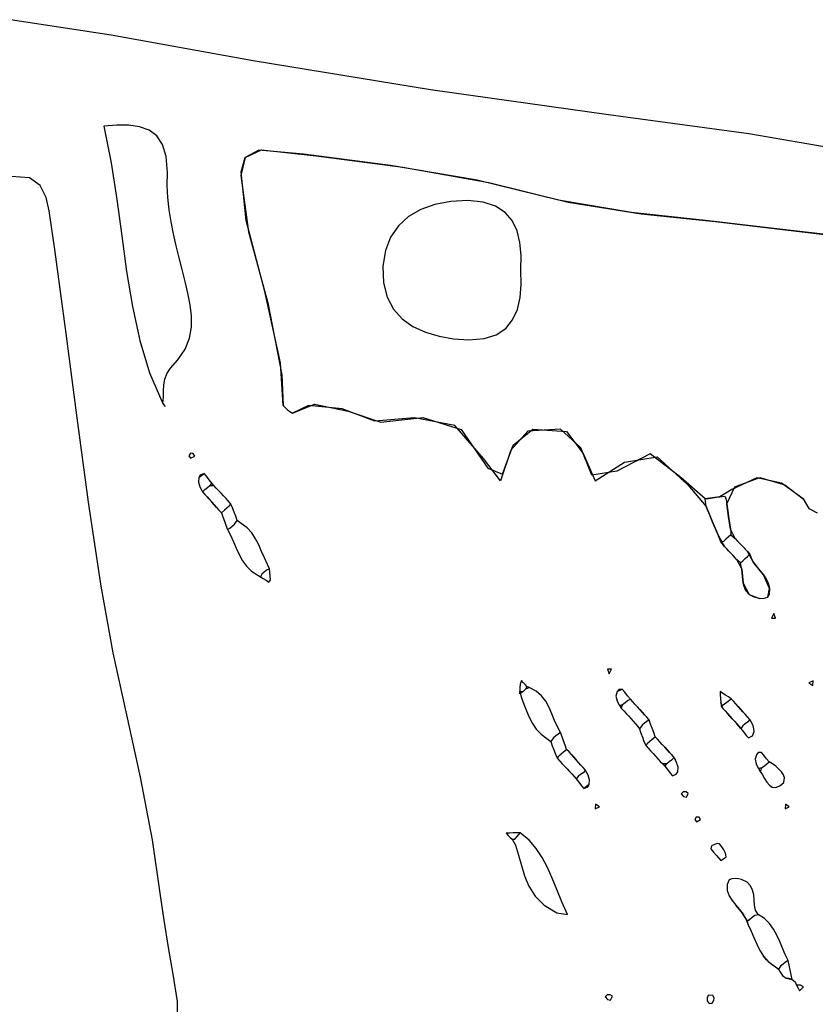
# Model space of a CAD drawing. Units: millimetres. Extents: x 95632 to 108631, y -6758 to 2776.
# Drawn here: x 104004 to 104346, y 553 to 977 of the extents above; entities that cross this region are included whole.
import ezdxf

# ---------------------------------------------------------------- set-up
doc = ezdxf.new("R2010")
doc.units = ezdxf.units.MM
doc.layers.add('МАФЫ НАШИ', color=250, linetype='Continuous', lineweight=25)

# ---------------------------------------------------------------- blocks, each defined once
blk = doc.blocks.new('тьлншщжнз98')
at = {"layer": 'МАФЫ НАШИ', "lineweight": 25}
for p, q in [((104043.27, 970.5), (103999.97, 977.1)), ((104104.4, 959.35), (104043.27, 970.5)), ((104180.74, 946.94), (104104.4, 959.35)), ((104257.33, 936.12), (104180.74, 946.94)), ((104317.71, 927.97), (104257.33, 936.12)), ((104045.71, 931.69), (104040.17, 931.35)), ((104040.17, 931.35), (104043.29, 915.54)), ((104050.87, 931.65), (104045.71, 931.69)), ((104055.52, 931.01), (104050.87, 931.65)), ((104059.57, 929.56), (104055.52, 931.01)), ((104062.89, 927.08), (104059.57, 929.56)), ((104364.02, 919.98), (104317.71, 927.97)), ((104065.39, 923.38), (104062.89, 927.08)), ((104066.95, 918.22), (104065.39, 923.38)), ((104100.94, 917.86), (104108.02, 921.1)), ((104106.76, 920.99), (104100.94, 917.86)), ((104126.01, 919.21), (104106.76, 920.99)), ((104108.02, 921.1), (104131.42, 918.55)), ((104043.29, 915.54), (104045.72, 899.76)), ((104067.46, 911.39), (104066.95, 918.22)), ((104100.94, 917.86), (104099.11, 910.03)), ((104099.17, 911.57), (104100.94, 917.86)), ((104163.45, 914.42), (104126.01, 919.21)), ((104131.42, 918.55), (104168.73, 913.67)), ((104067.4, 905.7), (104067.46, 911.39)), ((104101.32, 890.74), (104099.17, 911.57)), ((104200.71, 908.09), (104163.45, 914.42)), ((104168.73, 913.67), (104205.84, 906.98)), ((104008.04, 909.07), (104000.4, 909.62)), ((104012.63, 905.69), (104008.04, 909.07)), ((104099.11, 910.03), (104102.36, 885.87)), ((104235.72, 899.44), (104200.71, 908.09)), ((104205.84, 906.98), (104239.9, 898.52)), ((104015.25, 900.59), (104012.63, 905.69)), ((104067.68, 900.53), (104067.4, 905.7)), ((104016.61, 894.89), (104015.25, 900.59)), ((104045.72, 899.76), (104047.81, 884.11)), ((104068.25, 895.35), (104067.68, 900.53)), ((104189.42, 898.88), (104182.58, 897.61)), ((104196.82, 899.24), (104189.42, 898.88)), ((104203.35, 898.56), (104196.82, 899.24)), ((104208.63, 896.85), (104203.35, 898.56)), ((104267.13, 894.09), (104235.72, 899.44)), ((104239.9, 898.52), (104271.32, 893.58)), ((104019.05, 878.28), (104016.61, 894.89)), ((104069.07, 890.16), (104068.25, 895.35)), ((104176.49, 895.45), (104171.22, 892.38)), ((104182.58, 897.61), (104176.49, 895.45)), ((104212.76, 894.18), (104208.63, 896.85)), ((104215.83, 890.64), (104212.76, 894.18)), ((104299.09, 890.69), (104267.13, 894.09)), ((104070.09, 884.98), (104069.07, 890.16)), ((104109.33, 860.16), (104101.32, 890.74)), ((104171.22, 892.38), (104166.86, 888.4)), ((104217.95, 886.31), (104215.83, 890.64)), ((104271.32, 893.58), (104303.2, 890.27)), ((104338.39, 886.06), (104299.09, 890.69)), ((104303.2, 890.27), (104345.47, 885.21)), ((104102.36, 885.87), (104110.71, 855.25)), ((104166.86, 888.4), (104163.52, 883.52)), ((104219.2, 881.27), (104217.95, 886.31)), ((104394.95, 879.57), (104338.39, 886.06)), ((104047.81, 884.11), (104049.91, 868.71)), ((104071.24, 879.81), (104070.09, 884.98)), ((104163.52, 883.52), (104161.27, 877.72)), ((104219.69, 875.61), (104219.2, 881.27)), ((104345.47, 885.21), (104401.85, 878.76)), ((104023.95, 842.03), (104019.05, 878.28)), ((104072.48, 874.67), (104071.24, 879.81)), ((104161.27, 877.72), (104160.2, 871.01)), ((104073.76, 869.56), (104072.48, 874.67)), ((104219.5, 869.4), (104219.69, 875.61)), ((104049.91, 868.71), (104052.38, 853.68)), ((104075.05, 864.45), (104073.76, 869.56)), ((104160.2, 871.01), (104160.42, 863.8)), ((104219.69, 863.22), (104219.5, 869.4)), ((104076.29, 859.41), (104075.05, 864.45)), ((104116.18, 829.4), (104109.33, 860.16)), ((104160.42, 863.8), (104161.97, 857.64)), ((104219.25, 857.5), (104219.69, 863.22)), ((104077.29, 854.47), (104076.29, 859.41)), ((104161.97, 857.64), (104164.73, 852.51)), ((104218.07, 852.35), (104219.25, 857.5)), ((104052.38, 853.68), (104055.56, 839.12)), ((104077.86, 849.6), (104077.29, 854.47)), ((104110.71, 855.25), (104116.68, 824.22)), ((104164.73, 852.51), (104168.51, 848.36)), ((104216.04, 847.9), (104218.07, 852.35)), ((104077.81, 844.81), (104077.86, 849.6)), ((104168.51, 848.36), (104173.15, 845.09)), ((104213.05, 844.25), (104216.04, 847.9)), ((104076.93, 840.08), (104077.81, 844.81)), ((104173.15, 845.09), (104178.48, 842.63)), ((104208.99, 841.53), (104213.05, 844.25)), ((104028.66, 805.74), (104023.95, 842.03)), ((104055.56, 839.12), (104059.81, 825.17)), ((104075.04, 835.38), (104076.93, 840.08)), ((104178.48, 842.63), (104184.35, 840.9)), ((104184.35, 840.9), (104190.57, 839.83)), ((104190.57, 839.83), (104197.21, 839.34)), ((104197.21, 839.34), (104203.74, 839.85)), ((104203.74, 839.85), (104208.99, 841.53)), ((104071.95, 830.72), (104075.04, 835.38)), ((104068.73, 827.14), (104071.95, 830.72)), ((104067.32, 824.93), (104068.73, 827.14)), ((104117.22, 811.05), (104116.18, 829.4)), ((104059.81, 825.17), (104065.49, 811.92)), ((104065.91, 819.93), (104066.41, 822.49)), ((104066.41, 822.49), (104067.32, 824.93)), ((104116.68, 824.22), (104117.22, 811.05)), ((104065.75, 817.35), (104065.91, 819.93)), ((104065.49, 811.92), (104065.85, 814.87)), ((104065.85, 814.87), (104065.75, 817.35)), ((104065.49, 811.92), (104066.5, 810.63)), ((104117.22, 811.05), (104119.26, 809.1)), ((104121.24, 807.83), (104130.78, 811.65)), ((104128.14, 811.14), (104121.24, 807.83)), ((104142.65, 809.59), (104128.14, 811.14)), ((104130.78, 811.65), (104145.2, 808.58)), ((104156.71, 804.35), (104142.65, 809.59)), ((104033.54, 769.49), (104028.66, 805.74)), ((104119.26, 809.1), (104121.24, 807.83)), ((104145.2, 808.58), (104159.31, 803.91)), ((104173.76, 805.81), (104156.71, 804.35)), ((104159.31, 803.91), (104177.42, 805.98)), ((104191.16, 802.54), (104173.76, 805.81)), ((104177.42, 805.98), (104193.89, 800.7)), ((104203.54, 788.21), (104191.16, 802.54)), ((104216.31, 793.98), (104224.79, 800.92)), ((104236.71, 800.92), (104222.53, 800.07)), ((104224.79, 800.92), (104239.27, 799.87)), ((104245.35, 792.81), (104236.71, 800.92)), ((104193.89, 800.7), (104205.39, 784.07)), ((104222.53, 800.07), (104215.23, 791.88)), ((104239.27, 799.87), (104246.35, 790.44)), ((104211.67, 781.6), (104216.31, 793.98)), ((104250.09, 781.05), (104245.35, 792.81)), ((104077.35, 790.51), (104076.72, 789.47)), ((104076.72, 789.47), (104077.42, 788.42)), ((104078.61, 790.4), (104077.35, 790.51)), ((104077.42, 788.42), (104079.28, 789.35)), ((104079.28, 789.35), (104078.61, 790.4)), ((104210.81, 778.73), (104203.54, 788.21)), ((104215.23, 791.88), (104210.81, 778.73)), ((104246.35, 790.44), (104251.49, 778.7)), ((104275.3, 790.32), (104260.93, 782.85)), ((104264.2, 786.77), (104278.24, 789.03)), ((104288.5, 780.05), (104275.3, 790.32)), ((104278.24, 789.03), (104291.41, 776.98)), ((104205.39, 784.07), (104211.67, 781.6)), ((104251.49, 778.7), (104264.2, 786.77)), ((104081.02, 780.11), (104080.8, 778.13)), ((104081.02, 780.11), (104083.3, 781.77)), ((104081.61, 781.05), (104081.02, 780.11)), ((104083.3, 781.77), (104081.61, 781.05)), ((104084.25, 780.63), (104083.3, 781.77)), ((104085.45, 779.12), (104084.25, 780.63)), ((104260.93, 782.85), (104250.09, 781.05)), ((104298.88, 770.91), (104288.5, 780.05)), ((104321.1, 780.03), (104310.42, 774.94)), ((104311.72, 776.03), (104322.42, 780.1)), ((104331.76, 777.64), (104321.1, 780.03)), ((104322.42, 780.1), (104333.13, 776.9)), ((104080.8, 778.13), (104081.47, 776.07)), ((104081.47, 776.07), (104081.98, 775.03)), ((104083.63, 775.01), (104084.68, 775.83)), ((104084.68, 775.83), (104085.72, 776.65)), ((104086.61, 777.66), (104085.45, 779.12)), ((104086.61, 777.66), (104085.72, 776.65)), ((104085.72, 776.65), (104087.48, 776.7)), ((104087.48, 776.7), (104086.61, 777.66)), ((104088.49, 775.58), (104087.48, 776.7)), ((104089.51, 774.47), (104088.49, 775.58)), ((104291.41, 776.98), (104299.31, 767.58)), ((104308.17, 768.76), (104311.72, 776.03)), ((104341.04, 770.86), (104331.76, 777.64)), ((104333.13, 776.9), (104341.04, 770.86)), ((104081.98, 775.03), (104082.56, 773.98)), ((104082.56, 773.98), (104083.63, 775.01)), ((104082.56, 773.98), (104083.57, 772.85)), ((104083.57, 772.85), (104084.59, 771.72)), ((104085.6, 770.6), (104083.57, 772.85)), ((104084.59, 771.72), (104085.6, 770.6)), ((104090.53, 773.36), (104089.51, 774.47)), ((104091.54, 772.25), (104090.53, 773.36)), ((104092.56, 771.14), (104091.54, 772.25)), ((104093.57, 770.03), (104092.56, 771.14)), ((104302.08, 771.37), (104298.88, 770.91)), ((104298.88, 770.91), (104300.31, 771.12)), ((104300.31, 771.12), (104302.08, 771.37)), ((104305.28, 771.83), (104302.08, 771.37)), ((104302.08, 771.37), (104303.84, 771.63)), ((104303.84, 771.63), (104305.28, 771.83)), ((104310.42, 774.94), (104305.28, 771.83)), ((104305.28, 771.83), (104307.36, 772.13)), ((104307.36, 772.13), (104307.88, 770.67)), ((104038.95, 733.32), (104033.54, 769.49)), ((104085.6, 770.6), (104086.62, 769.47)), ((104086.62, 769.47), (104087.63, 768.35)), ((104088.65, 767.22), (104086.62, 769.47)), ((104087.63, 768.35), (104088.65, 767.22)), ((104088.65, 767.22), (104089.66, 766.09)), ((104090.68, 764.97), (104088.65, 767.22)), ((104093.02, 766.88), (104091.98, 766.03)), ((104094.07, 767.73), (104093.02, 766.88)), ((104094.59, 768.92), (104093.57, 770.03)), ((104094.59, 768.92), (104094.07, 767.73)), ((104095.52, 767.02), (104094.59, 768.92)), ((104096.18, 765.21), (104095.52, 767.02)), ((104299.31, 767.58), (104298.88, 770.91)), ((104299.31, 767.58), (104301.95, 761.3)), ((104299.9, 766.19), (104299.31, 767.58)), ((104307.88, 770.67), (104308.17, 768.76)), ((104309, 763.28), (104308.17, 768.76)), ((104308.17, 768.76), (104308.49, 766.66)), ((104341.04, 770.86), (104343.45, 766.71)), ((104089.66, 766.09), (104090.68, 764.97)), ((104091.98, 766.03), (104090.68, 764.97)), ((104090.68, 764.97), (104091.34, 763.16)), ((104091.34, 763.16), (104092, 761.34)), ((104096.84, 763.4), (104096.18, 765.21)), ((104097.5, 761.58), (104096.84, 763.4)), ((104300.86, 763.89), (104299.9, 766.19)), ((104301.95, 761.3), (104300.86, 763.89)), ((104308.49, 766.66), (104308.79, 764.66)), ((104308.79, 764.66), (104309, 763.28)), ((104309.83, 757.81), (104309, 763.28)), ((104309, 763.28), (104309.4, 760.65)), ((104343.45, 766.71), (104347.14, 764.84)), ((104092, 761.34), (104092.66, 759.53)), ((104092.66, 759.53), (104093.32, 757.72)), ((104094.26, 758.37), (104095.31, 759.22)), ((104095.31, 759.22), (104096.36, 760.07)), ((104096.36, 760.07), (104097.5, 761.58)), ((104099.19, 760.36), (104097.5, 761.58)), ((104101.75, 758.49), (104099.19, 760.36)), ((104103.79, 756.27), (104101.75, 758.49)), ((104301.95, 761.3), (104304.59, 755.03)), ((104302.79, 759.29), (104301.95, 761.3)), ((104303.76, 756.99), (104302.79, 759.29)), ((104309.4, 760.65), (104309.83, 757.81)), ((104093.32, 757.72), (104094.26, 758.37)), ((104093.32, 757.72), (104094.63, 755.25)), ((104094.63, 755.25), (104095.88, 752.49)), ((104105.43, 753.77), (104103.79, 756.27)), ((104304.59, 755.03), (104303.76, 756.99)), ((104304.59, 755.03), (104307.24, 750.43)), ((104305.69, 752.4), (104304.59, 755.03)), ((104308.87, 754.48), (104307.85, 753.55)), ((104309.9, 755.4), (104308.87, 754.48)), ((104311.75, 753.92), (104309.83, 757.81)), ((104309.83, 757.81), (104310, 756.64)), ((104310, 756.64), (104309.9, 755.4)), ((104309.9, 755.4), (104311.75, 753.92)), ((104095.88, 752.49), (104097.06, 749.69)), ((104106.79, 751.08), (104105.43, 753.77)), ((104108, 748.29), (104106.79, 751.08)), ((104306.83, 752.63), (104305.69, 752.4)), ((104307.24, 750.43), (104305.69, 752.4)), ((104307.85, 753.55), (104306.83, 752.63)), ((104307.24, 750.43), (104309.9, 747.59)), ((104308.12, 749.49), (104307.24, 750.43)), ((104314.41, 751.08), (104311.75, 753.92)), ((104311.75, 753.92), (104312.58, 753.04)), ((104312.58, 753.04), (104313.55, 752)), ((104313.55, 752), (104314.41, 751.08)), ((104317.06, 748.24), (104314.41, 751.08)), ((104314.41, 751.08), (104315.49, 749.92)), ((104097.06, 749.69), (104098.31, 746.93)), ((104098.31, 746.93), (104099.74, 744.3)), ((104109.19, 745.48), (104108, 748.29)), ((104309.1, 748.45), (104308.12, 749.49)), ((104309.9, 747.59), (104309.1, 748.45)), ((104309.9, 747.59), (104312.55, 744.74)), ((104311.04, 746.36), (104309.9, 747.59)), ((104312.55, 744.74), (104311.04, 746.36)), ((104315.49, 749.92), (104317.06, 748.24)), ((104316.12, 745.21), (104317.14, 746.14)), ((104319.75, 743.54), (104317.06, 748.24)), ((104317.06, 748.24), (104318.17, 747.07)), ((104317.14, 746.14), (104318.17, 747.07)), ((104318.17, 747.07), (104319.01, 744.8)), ((104099.74, 744.3), (104101.48, 741.88)), ((104101.48, 741.88), (104103.66, 739.76)), ((104110.47, 742.73), (104109.19, 745.48)), ((104111.37, 740.83), (104110.47, 742.73)), ((104312.55, 744.74), (104314.66, 740.64)), ((104314.08, 743.36), (104312.55, 744.74)), ((104314.08, 743.36), (104315.1, 744.29)), ((104314.44, 741.76), (104314.08, 743.36)), ((104314.66, 740.64), (104314.44, 741.76)), ((104315.1, 744.29), (104316.12, 745.21)), ((104319.01, 744.8), (104319.75, 743.54)), ((104323.98, 738.22), (104319.75, 743.54)), ((104319.75, 743.54), (104321.86, 740.78)), ((104103.66, 739.76), (104106.4, 738.03)), ((104106.4, 738.03), (104107.51, 737.43)), ((104108.07, 738.56), (104107.51, 737.43)), ((104107.51, 737.43), (104108.72, 736.66)), ((104109.12, 739.39), (104108.07, 738.56)), ((104110.16, 740.22), (104109.12, 739.39)), ((104111.37, 740.83), (104110.16, 740.22)), ((104111.51, 739.22), (104111.37, 740.83)), ((104111.66, 737.61), (104111.51, 739.22)), ((104111.8, 736), (104111.66, 737.61)), ((104314.66, 740.64), (104315.28, 734.69)), ((104314.98, 737.45), (104314.66, 740.64)), ((104315.28, 734.69), (104314.98, 737.45)), ((104321.86, 740.78), (104323.98, 738.22)), ((104326.66, 732.27), (104323.98, 738.22)), ((104323.98, 738.22), (104324.94, 736.89)), ((104044.12, 704.72), (104038.95, 733.32)), ((104108.72, 736.66), (104109.93, 735.89)), ((104109.93, 735.89), (104111.14, 735.13)), ((104111.14, 735.13), (104111.8, 736)), ((104315.28, 734.69), (104317.87, 729.75)), ((104315.62, 733.19), (104315.28, 734.69)), ((104316.45, 731.32), (104315.62, 733.19)), ((104324.94, 736.89), (104326.06, 734.78)), ((104326.06, 734.78), (104326.66, 732.27)), ((104317.87, 729.75), (104316.45, 731.32)), ((104317.87, 729.75), (104322.26, 728.09)), ((104320.04, 728.6), (104317.87, 729.75)), ((104325.92, 728.67), (104326.66, 732.27)), ((104326.49, 729.77), (104325.92, 728.67)), ((104326.66, 732.27), (104326.49, 729.77)), ((104322.26, 728.09), (104320.04, 728.6)), ((104322.26, 728.09), (104324.29, 728.21)), ((104324.29, 728.21), (104325.92, 728.67)), ((104328.49, 721.6), (104327.51, 719.63)), ((104329.22, 719.53), (104328.49, 721.6)), ((104327.51, 719.63), (104329.22, 719.53)), ((104049.93, 677.91), (104044.12, 704.72)), ((104258.57, 697.57), (104256.8, 697.66)), ((104256.8, 697.66), (104257.59, 695.57)), ((104257.59, 695.57), (104258.57, 697.57)), ((104219.27, 691.2), (104219.2, 689.64)), ((104219.87, 692.75), (104219.27, 691.2)), ((104220.63, 691.91), (104219.87, 692.75)), ((104221.4, 691.07), (104220.63, 691.91)), ((104222.16, 690.23), (104221.4, 691.07)), ((104345.32, 692.63), (104343.49, 691.7)), ((104343.49, 691.7), (104345.21, 690.59)), ((104345.21, 690.59), (104345.32, 692.63)), ((104219.09, 687), (104219.14, 688.08)), ((104220.52, 688.03), (104219.09, 687)), ((104219.2, 689.64), (104219.14, 688.08)), ((104219.14, 688.08), (104219.81, 685.34)), ((104219.14, 688.08), (104220.52, 688.03)), ((104220.52, 688.03), (104221.73, 689.11)), ((104222.16, 690.23), (104221.73, 689.11)), ((104221.73, 689.11), (104223.17, 689.67)), ((104223.17, 689.67), (104222.16, 690.23)), ((104226.17, 688.19), (104223.17, 689.67)), ((104228.49, 686.21), (104226.17, 688.19)), ((104261.02, 688.03), (104260.51, 686.08)), ((104261.02, 688.03), (104263.25, 688.99)), ((104261.81, 688.95), (104261.02, 688.03)), ((104263.25, 688.99), (104261.81, 688.95)), ((104264.29, 687.72), (104263.25, 688.99)), ((104265.51, 686.18), (104264.29, 687.72)), ((104306.49, 687.2), (104305.29, 687.96)), ((104305.29, 687.96), (104305.32, 686.56)), ((104305.32, 686.56), (104305.47, 684.96)), ((104307.69, 686.44), (104306.49, 687.2)), ((104308.89, 685.68), (104307.69, 686.44)), ((104219.81, 685.34), (104220.92, 682.53)), ((104220.92, 682.53), (104222.01, 679.7)), ((104230.28, 683.84), (104228.49, 686.21)), ((104231.7, 681.2), (104230.28, 683.84)), ((104260.51, 686.08), (104261, 684.03)), ((104261, 684.03), (104261.47, 682.99)), ((104262, 681.95), (104261, 684.03)), ((104261.47, 682.99), (104262, 681.95)), ((104262, 681.95), (104263.39, 682.46)), ((104263.39, 682.46), (104262.82, 680.86)), ((104263.39, 682.46), (104264.43, 683.28)), ((104264.43, 683.28), (104265.47, 684.1)), ((104265.47, 684.1), (104266.72, 684.7)), ((104266.72, 684.7), (104265.51, 686.18)), ((104267.74, 683.59), (104266.72, 684.7)), ((104268.75, 682.48), (104267.74, 683.59)), ((104269.77, 681.36), (104268.75, 682.48)), ((104305.47, 684.96), (104305.61, 683.37)), ((104305.61, 683.37), (104305.76, 681.77)), ((104306.45, 680.76), (104305.61, 683.37)), ((104305.76, 681.77), (104307.22, 682.64)), ((104307.22, 682.64), (104308.26, 683.47)), ((104308.26, 683.47), (104310.09, 684.92)), ((104310.09, 684.92), (104308.89, 685.68)), ((104311.1, 683.81), (104310.09, 684.92)), ((104312.11, 682.69), (104311.1, 683.81)), ((104313.11, 681.57), (104312.11, 682.69)), ((104055.85, 651.11), (104049.93, 677.91)), ((104222.01, 679.7), (104223.18, 676.92)), ((104232.9, 678.41), (104231.7, 681.2)), ((104234.05, 675.57), (104232.9, 678.41)), ((104262, 681.95), (104262.82, 680.86)), ((104262.82, 680.86), (104263.84, 679.73)), ((104263.84, 679.73), (104264.85, 678.61)), ((104264.85, 678.61), (104265.86, 677.48)), ((104270.78, 680.25), (104269.77, 681.36)), ((104271.8, 679.14), (104270.78, 680.25)), ((104270.78, 680.25), (104272.82, 678.03)), ((104272.82, 678.03), (104271.8, 679.14)), ((104273.83, 676.92), (104272.82, 678.03)), ((104305.76, 681.77), (104306.45, 680.76)), ((104306.45, 680.76), (104307.46, 679.65)), ((104307.46, 679.65), (104308.47, 678.53)), ((104308.47, 678.53), (104309.48, 677.42)), ((104310.49, 676.3), (104308.47, 678.53)), ((104314.12, 680.45), (104313.11, 681.57)), ((104313.11, 681.57), (104315.13, 679.33)), ((104315.13, 679.33), (104314.12, 680.45)), ((104316.14, 678.21), (104315.13, 679.33)), ((104317.14, 677.09), (104316.14, 678.21)), ((104223.18, 676.92), (104224.54, 674.27)), ((104224.54, 674.27), (104226.2, 671.82)), ((104235.29, 672.81), (104234.05, 675.57)), ((104265.86, 677.48), (104266.88, 676.36)), ((104266.88, 676.36), (104267.89, 675.23)), ((104267.89, 675.23), (104268.91, 674.1)), ((104268.91, 674.1), (104269.92, 672.98)), ((104272.78, 674.33), (104271.74, 673.48)), ((104273.83, 675.18), (104272.78, 674.33)), ((104274.78, 675.83), (104273.83, 676.92)), ((104274.78, 675.83), (104273.83, 675.18)), ((104275.44, 674.02), (104274.78, 675.83)), ((104276.1, 672.2), (104275.44, 674.02)), ((104309.48, 677.42), (104310.49, 676.3)), ((104310.49, 676.3), (104311.49, 675.19)), ((104311.49, 675.19), (104312.5, 674.08)), ((104312.5, 674.08), (104313.51, 672.96)), ((104314.27, 672.09), (104312.5, 674.08)), ((104316.1, 674.05), (104315.06, 673.23)), ((104317.15, 674.87), (104316.1, 674.05)), ((104318.15, 675.98), (104317.14, 677.09)), ((104318.15, 675.98), (104317.15, 674.87)), ((104318.76, 674.93), (104318.15, 675.98)), ((104319.27, 673.9), (104318.76, 674.93)), ((104319.69, 672.87), (104319.27, 673.9)), ((104226.2, 671.82), (104228.25, 669.62)), ((104228.25, 669.62), (104230.8, 667.76)), ((104235.7, 669.73), (104234.65, 668.88)), ((104236.65, 670.38), (104235.29, 672.81)), ((104236.65, 670.38), (104235.7, 669.73)), ((104237.31, 668.57), (104236.65, 670.38)), ((104269.92, 672.98), (104270.59, 671.96)), ((104271.74, 673.48), (104270.59, 671.96)), ((104270.59, 671.96), (104271.25, 670.15)), ((104271.25, 670.15), (104271.91, 668.33)), ((104276.76, 670.39), (104276.1, 672.2)), ((104277.42, 668.58), (104276.76, 670.39)), ((104313.51, 672.96), (104314.27, 672.09)), ((104315.06, 673.23), (104314.27, 672.09)), ((104314.27, 672.09), (104315.44, 670.62)), ((104315.44, 670.62), (104316.62, 669.13)), ((104319.26, 668.94), (104320.02, 670.85)), ((104320.02, 670.85), (104319.69, 672.87)), ((104230.8, 667.76), (104232.46, 666.52)), ((104233.61, 668.03), (104232.46, 666.52)), ((104232.46, 666.52), (104233.12, 664.7)), ((104234.65, 668.88), (104233.61, 668.03)), ((104237.97, 666.76), (104237.31, 668.57)), ((104238.63, 664.95), (104237.97, 666.76)), ((104271.91, 668.33), (104272.57, 666.52)), ((104272.57, 666.52), (104273.51, 664.63)), ((104273.51, 664.63), (104274.03, 665.82)), ((104274.03, 665.82), (104275.07, 666.67)), ((104275.07, 666.67), (104276.12, 667.52)), ((104276.12, 667.52), (104277.42, 668.58)), ((104278.43, 667.45), (104277.42, 668.58)), ((104277.42, 668.58), (104279.45, 666.33)), ((104279.45, 666.33), (104278.43, 667.45)), ((104280.46, 665.2), (104279.45, 666.33)), ((104281.48, 664.07), (104280.46, 665.2)), ((104316.62, 669.13), (104317.53, 668.05)), ((104317.53, 668.05), (104319.26, 668.94)), ((104233.12, 664.7), (104233.78, 662.89)), ((104233.78, 662.89), (104234.44, 661.08)), ((104234.44, 661.08), (104235.38, 659.18)), ((104235.9, 660.37), (104236.94, 661.22)), ((104236.94, 661.22), (104237.99, 662.07)), ((104237.99, 662.07), (104239.29, 663.13)), ((104239.29, 663.13), (104238.63, 664.95)), ((104240.31, 662.01), (104239.29, 663.13)), ((104241.32, 660.88), (104240.31, 662.01)), ((104273.51, 664.63), (104274.52, 663.51)), ((104274.52, 663.51), (104275.54, 662.4)), ((104275.54, 662.4), (104276.56, 661.29)), ((104276.56, 661.29), (104277.57, 660.18)), ((104282.49, 662.95), (104281.48, 664.07)), ((104281.48, 664.07), (104283.51, 661.82)), ((104283.51, 661.82), (104282.49, 662.95)), ((104284.52, 660.7), (104283.51, 661.82)), ((104321.7, 661.7), (104320.93, 660.79)), ((104323.13, 661.82), (104321.7, 661.7)), ((104324.13, 660.59), (104323.13, 661.82)), ((104235.38, 659.18), (104235.9, 660.37)), ((104235.38, 659.18), (104236.39, 658.07)), ((104236.39, 658.07), (104237.41, 656.96)), ((104237.41, 656.96), (104238.43, 655.85)), ((104242.33, 659.76), (104241.32, 660.88)), ((104241.32, 660.88), (104243.35, 658.63)), ((104243.35, 658.63), (104242.33, 659.76)), ((104244.36, 657.5), (104243.35, 658.63)), ((104245.38, 656.38), (104244.36, 657.5)), ((104277.57, 660.18), (104278.59, 659.07)), ((104278.59, 659.07), (104279.6, 657.96)), ((104279.6, 657.96), (104280.62, 656.85)), ((104282.38, 656.89), (104280.62, 656.85)), ((104280.62, 656.85), (104281.49, 655.89)), ((104281.49, 655.89), (104282.38, 656.89)), ((104283.42, 657.71), (104282.38, 656.89)), ((104284.46, 658.53), (104283.42, 657.71)), ((104285.54, 659.57), (104284.46, 658.53)), ((104285.54, 659.57), (104284.52, 660.7)), ((104284.52, 660.7), (104286.12, 658.52)), ((104286.12, 658.52), (104285.54, 659.57)), ((104286.62, 657.48), (104286.12, 658.52)), ((104287.29, 655.42), (104286.62, 657.48)), ((104320.93, 660.79), (104320.42, 658.88)), ((104320.42, 658.88), (104320.9, 656.87)), ((104320.9, 656.87), (104321.35, 655.85)), ((104325.33, 659.08), (104324.13, 660.59)), ((104324.37, 656.07), (104325.4, 656.89)), ((104326.43, 657.7), (104325.33, 659.08)), ((104325.4, 656.89), (104326.43, 657.7)), ((104327.91, 656.88), (104326.43, 657.7)), ((104329.33, 655.85), (104327.91, 656.88)), ((104238.43, 655.85), (104239.44, 654.74)), ((104239.44, 654.74), (104240.46, 653.63)), ((104240.46, 653.63), (104241.47, 652.52)), ((104241.47, 652.52), (104242.49, 651.41)), ((104246.33, 653.09), (104245.29, 652.27)), ((104246.39, 655.25), (104245.38, 656.38)), ((104247.4, 654.13), (104246.33, 653.09)), ((104247.4, 654.13), (104246.39, 655.25)), ((104247.99, 653.08), (104247.4, 654.13)), ((104248.49, 652.03), (104247.99, 653.08)), ((104281.49, 655.89), (104282.65, 654.43)), ((104282.65, 654.43), (104283.85, 652.91)), ((104283.85, 652.91), (104284.8, 651.77)), ((104284.8, 651.77), (104286.48, 652.5)), ((104286.48, 652.5), (104287.08, 653.44)), ((104287.08, 653.44), (104287.29, 655.42)), ((104321.35, 655.85), (104321.87, 654.83)), ((104321.87, 654.83), (104323.33, 655.26)), ((104321.87, 654.83), (104322.64, 653.66)), ((104323.33, 655.26), (104322.64, 653.66)), ((104322.64, 653.66), (104323.59, 652.15)), ((104323.33, 655.26), (104324.37, 656.07)), ((104330.64, 654.66), (104329.33, 655.85)), ((104331.76, 653.39), (104330.64, 654.66)), ((104332.6, 652.1), (104331.76, 653.39)), ((104061.06, 624.16), (104055.85, 651.11)), ((104242.49, 651.41), (104243.36, 650.44)), ((104244.25, 651.45), (104243.36, 650.44)), ((104243.36, 650.44), (104244.52, 648.98)), ((104245.29, 652.27), (104244.25, 651.45)), ((104244.52, 648.98), (104245.72, 647.47)), ((104249.16, 649.97), (104248.49, 652.03)), ((104248.95, 647.99), (104249.16, 649.97)), ((104323.59, 652.15), (104324.51, 650.51)), ((104324.51, 650.51), (104325.47, 648.95)), ((104325.47, 648.95), (104326.53, 647.66)), ((104331, 647.39), (104332.76, 648.8)), ((104333.1, 650.87), (104332.6, 652.1)), ((104332.76, 648.8), (104333.1, 650.87)), ((104245.72, 647.47), (104246.67, 646.33)), ((104248.95, 647.99), (104246.67, 646.33)), ((104246.67, 646.33), (104248.35, 647.05)), ((104248.35, 647.05), (104248.95, 647.99)), ((104289.47, 644.84), (104288.58, 643.93)), ((104290.71, 644.82), (104289.47, 644.84)), ((104291.63, 644.19), (104290.71, 644.82)), ((104290.82, 642.5), (104291.63, 644.19)), ((104326.53, 647.66), (104327.76, 646.84)), ((104327.76, 646.84), (104329.23, 646.68)), ((104329.23, 646.68), (104331, 647.39)), ((104288.58, 643.93), (104289.54, 642.88)), ((104289.54, 642.88), (104290.82, 642.5)), ((104251.66, 639.52), (104251.56, 637.47)), ((104251.56, 637.47), (104253.39, 638.4)), ((104253.39, 638.4), (104251.66, 639.52)), ((104333.47, 639.47), (104333.37, 637.46)), ((104333.37, 637.46), (104335.12, 638.38)), ((104335.12, 638.38), (104333.47, 639.47)), ((104295.01, 633.99), (104294.42, 632.94)), ((104294.42, 632.94), (104295.15, 631.91)), ((104296.27, 633.92), (104295.01, 633.99)), ((104295.15, 631.91), (104296.96, 632.89)), ((104296.96, 632.89), (104296.27, 633.92)), ((104214.73, 627.1), (104213.2, 627.06)), ((104216.26, 627.15), (104214.73, 627.1)), ((104217.79, 627.2), (104216.26, 627.15)), ((104219.32, 627.25), (104217.79, 627.2)), ((104218.03, 625.57), (104219.32, 627.25)), ((104223.12, 624.09), (104219.32, 627.25)), ((104064.36, 601.2), (104061.06, 624.16)), ((104213.2, 627.06), (104214.13, 626.01)), ((104214.13, 626.01), (104214.95, 625.25)), ((104214.95, 625.25), (104215.77, 624.49)), ((104215.77, 624.49), (104217.25, 621.92)), ((104215.77, 624.49), (104216.92, 624.41)), ((104216.92, 624.41), (104218.03, 625.57)), ((104226.23, 620.53), (104223.12, 624.09)), ((104217.25, 621.92), (104218.61, 617.66)), ((104228.81, 616.6), (104226.23, 620.53)), ((104301.7, 621.62), (104301.4, 620.32)), ((104301.4, 620.32), (104302.55, 618.93)), ((104302.93, 622.21), (104301.7, 621.62)), ((104302.55, 618.93), (104303.74, 617.5)), ((104304.03, 622.67), (104302.93, 622.21)), ((104305.14, 622.43), (104304.03, 622.67)), ((104306.09, 621.23), (104305.14, 622.43)), ((104306.89, 619.88), (104306.09, 621.23)), ((104307.59, 618.45), (104306.89, 619.88)), ((104218.61, 617.66), (104219.8, 613.19)), ((104231.03, 612.32), (104228.81, 616.6)), ((104303.74, 617.5), (104305.63, 615.23)), ((104305.63, 615.23), (104306.83, 616.08)), ((104306.83, 616.08), (104307.89, 616.85)), ((104307.89, 616.85), (104307.59, 618.45)), ((104219.8, 613.19), (104221.14, 608.65)), ((104233.05, 607.71), (104231.03, 612.32)), ((104221.14, 608.65), (104222.99, 604.19)), ((104235.05, 602.78), (104233.05, 607.71)), ((104309.27, 606.99), (104308.43, 604.91)), ((104310.38, 607.34), (104309.27, 606.99)), ((104311.85, 607.49), (104310.38, 607.34)), ((104313.29, 607.41), (104311.85, 607.49)), ((104314.6, 607.08), (104313.29, 607.41)), ((104316.91, 605.95), (104314.6, 607.08)), ((104318.42, 604.4), (104316.91, 605.95)), ((104222.99, 604.19), (104225.69, 599.95)), ((104237.19, 597.55), (104235.05, 602.78)), ((104308.43, 604.91), (104308.42, 602.33)), ((104308.42, 602.33), (104309.18, 600.07)), ((104319.31, 602.54), (104318.42, 604.4)), ((104319.78, 600.47), (104319.31, 602.54)), ((104066.05, 589.55), (104064.36, 601.2)), ((104225.69, 599.95), (104229.59, 596.08)), ((104239.64, 592.05), (104237.19, 597.55)), ((104309.18, 600.07), (104310.46, 598.04)), ((104310.46, 598.04), (104312.05, 596.12)), ((104320.01, 598.28), (104319.78, 600.47)), ((104320.2, 596.07), (104320.01, 598.28)), ((104229.59, 596.08), (104235.03, 592.72)), ((104312.05, 596.12), (104313.71, 594.23)), ((104312.98, 595.08), (104312.05, 596.12)), ((104314.55, 593.2), (104312.98, 595.08)), ((104313.71, 594.23), (104315.22, 592.27)), ((104315.86, 591.19), (104314.55, 593.2)), ((104320.53, 593.92), (104320.2, 596.07)), ((104321.66, 592.03), (104320.53, 593.92)), ((104067.96, 577.93), (104066.05, 589.55)), ((104235.03, 592.72), (104239.64, 592.05)), ((104315.22, 592.27), (104316.34, 590.13)), ((104317.07, 589.27), (104315.86, 591.19)), ((104316.34, 590.13), (104317.41, 587.66)), ((104317.07, 589.27), (104318.13, 590.09)), ((104317.41, 587.66), (104317.07, 589.27)), ((104318.13, 590.09), (104319.18, 590.9)), ((104319.18, 590.9), (104320.24, 591.71)), ((104320.24, 591.71), (104321.66, 592.03)), ((104324.39, 590.3), (104321.66, 592.03)), ((104326.57, 588.18), (104324.39, 590.3)), ((104317.41, 587.66), (104318.7, 584.92)), ((104318.7, 584.92), (104319.89, 582.11)), ((104328.31, 585.76), (104326.57, 588.18)), ((104329.73, 583.13), (104328.31, 585.76)), ((104319.89, 582.11), (104321.1, 579.31)), ((104330.97, 580.37), (104329.73, 583.13)), ((104069.91, 566.32), (104067.96, 577.93)), ((104321.1, 579.31), (104322.44, 576.6)), ((104322.44, 576.6), (104324.04, 574.08)), ((104332.14, 577.57), (104330.97, 580.37)), ((104333.37, 574.8), (104332.14, 577.57)), ((104324.04, 574.08), (104326.04, 571.82)), ((104325.26, 572.6), (104324.04, 574.08)), ((104327.52, 570.59), (104325.26, 572.6)), ((104334.66, 572.32), (104333.37, 574.8)), ((104334.66, 572.32), (104333.47, 571.48)), ((104335.07, 570.26), (104334.66, 572.32)), ((104326.04, 571.82), (104328.55, 569.91)), ((104330.51, 568.52), (104327.52, 570.59)), ((104328.55, 569.91), (104330.51, 568.52)), ((104331.39, 569.8), (104330.51, 568.52)), ((104330.51, 568.52), (104330.97, 567.47)), ((104332.43, 570.64), (104331.39, 569.8)), ((104333.47, 571.48), (104332.43, 570.64)), ((104335.47, 568.19), (104335.07, 570.26)), ((104335.88, 566.13), (104335.47, 568.19)), ((104071.74, 554.69), (104069.91, 566.32)), ((104330.97, 567.47), (104332.14, 565.78)), ((104332.14, 565.78), (104333.76, 564.72)), ((104333.76, 564.72), (104336.29, 564.07)), ((104335.01, 564.45), (104333.76, 564.72)), ((104336.29, 564.07), (104335.01, 564.45)), ((104336.29, 564.07), (104335.88, 566.13)), ((104336.29, 564.07), (104337.57, 563.03)), ((104337.57, 563.03), (104338.25, 561.7)), ((104338.25, 561.7), (104338.92, 560.36)), ((104339.95, 561.69), (104338.25, 561.7)), ((104338.92, 560.36), (104339.57, 559.21)), ((104341.17, 560.9), (104339.57, 559.21)), ((104339.57, 559.21), (104340.41, 560.04)), ((104341.17, 560.9), (104339.95, 561.69)), ((104340.41, 560.04), (104341.17, 560.9)), ((104256.79, 557.5), (104255.9, 556.58)), ((104255.9, 556.58), (104256.88, 555.55)), ((104258.04, 557.49), (104256.79, 557.5)), ((104256.88, 555.55), (104258.18, 555.18)), ((104258.96, 556.88), (104258.04, 557.49)), ((104258.18, 555.18), (104258.96, 556.88)), ((104300.3, 557.39), (104299.72, 556.41)), ((104299.72, 556.41), (104299.75, 554.87)), ((104302.17, 557.2), (104300.3, 557.39)), ((104301.87, 553.85), (104302.7, 555.05)), ((104302.79, 556.26), (104302.17, 557.2)), ((104302.7, 555.05), (104302.79, 556.26)), ((104071.81, 539.11), (104071.74, 554.69)), ((104299.75, 554.87), (104300.57, 553.77)), ((104300.57, 553.77), (104301.87, 553.85))]:
    blk.add_line(p, q, dxfattribs=at)

msp = doc.modelspace()

# ---------------------------------------------------------------- block references
at = {"layer": 'МАФЫ НАШИ', "color": 18}
msp.add_blockref('тьлншщжнз98', (0, 0), dxfattribs=at)

doc.saveas('drawing.dxf')
